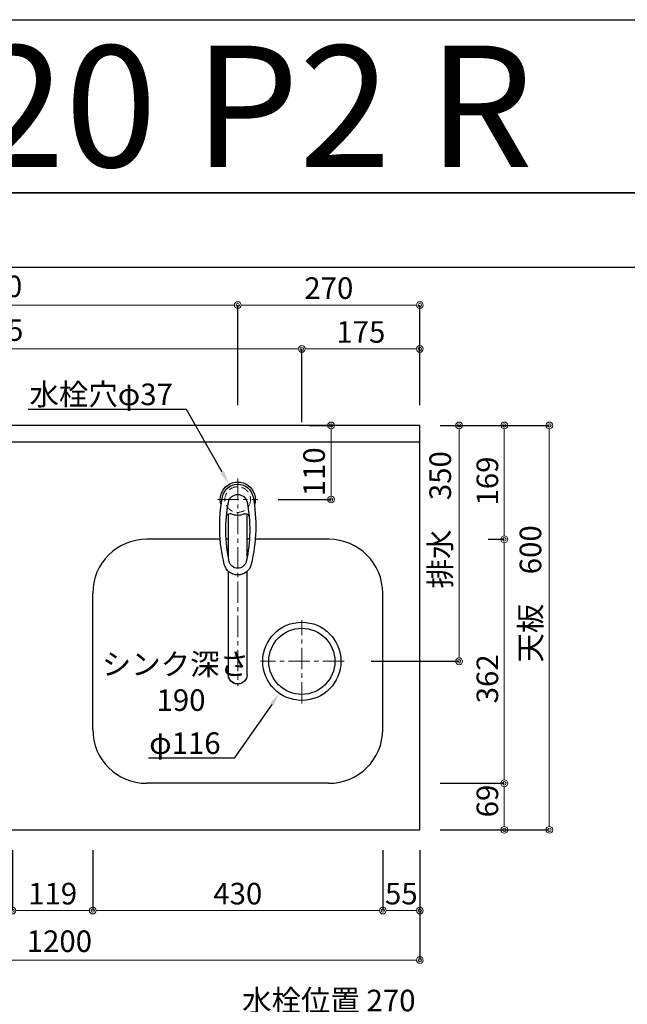
# Model space of a CAD drawing. Units: millimetres. Extents: x 0 to 4200, y 0 to 3227.
# Drawn here: x 1059 to 1960, y 1766 to 3227 of the extents above; entities that cross this region are included whole.
import ezdxf
from ezdxf import colors
from ezdxf.entities.mleader import LeaderData, LeaderLine
from ezdxf.enums import TextEntityAlignment as Align
from ezdxf.math import Vec2, Vec3

# ---------------------------------------------------------------- set-up
doc = ezdxf.new("R2010")
doc.units = ezdxf.units.MM
doc.linetypes.add('CENTER', pattern=[50.8, 31.75, -6.35, 6.35, -6.35])
doc.linetypes.add('DASHED', pattern=[19.05, 12.7, -6.35])
doc.layers.get('0').update_dxf_attribs({"linetype": 'CONTINUOUS'})
doc.layers.get('DEFPOINTS').update_dxf_attribs({"color": 8, "linetype": 'CONTINUOUS'})
doc.layers.add('図面範囲', color=7, linetype='CONTINUOUS', plot=False)
for name, color, linetype in [('外形線', 3, 'CONTINUOUS'), ('外枠線', 54, 'CONTINUOUS'), ('文字', 3, 'CONTINUOUS')]:
    doc.layers.add(name, color=color, linetype=linetype)
for name, color, linetype, lineweight in [('寸法', 7, 'CONTINUOUS', 9), ('芯線', 8, 'CENTER', 9), ('隠れ線', 6, 'DASHED', 9)]:
    doc.layers.add(name, color=color, linetype=linetype, lineweight=lineweight)
doc.styles.add('16mm文字', font='txt', dxfattribs={"height": 16})
doc.styles.add('32mm文字', font='txt', dxfattribs={"height": 32})
doc.dimstyles.new('32mm寸法', dxfattribs={"dimtxt": 32, "dimasz": 10, "dimexe": 0, "dimexo": 30, "dimgap": 5, "dimtad": 1, "dimdsep": 46, "dimtxsty": '32mm文字', "dimblk": 'ORIGIN2', "dimcen": 5, "dimclrd": 256, "dimclrt": 256, "dimadec": 0, "dimazin": 0, "dimtfac": 1, "dimtmove": 0, "dimatfit": 3, "dimldrblk": 'OPEN30', "dimfxl": 1, "dimlwd": -1, "dimarcsym": 0})

# ---------------------------------------------------------------- blocks, each defined once
blk = doc.blocks.new('_Origin2')
at = {"color": 0, "linetype": 'ByBlock', "lineweight": -2}
blk.add_line((-0.5, 0), (-1, 0), dxfattribs=at)
for radius in [0.5, 0.25]:
    blk.add_circle((0, 0), radius, dxfattribs=at)
blk = doc.blocks.new('*D4')
at = {"layer": 'DEFPOINTS', "color": 0, "transparency": 16777216}
for p in [(1652.5, 2625), (1710.6, 2625), (1550.1, 2275)]:
    blk.add_point(p, dxfattribs=at)
at = {"layer": '寸法', "color": 0, "lineweight": -2, "transparency": 16777216}
for p, q in [((1682.5, 2625), (1710.6, 2625)), ((1580.1, 2275), (1710.6, 2275))]:
    blk.add_line(p, q, dxfattribs=at)
at = {"layer": '寸法', "transparency": 16777216}
blk.add_line((1710.6, 2285), (1710.6, 2615), dxfattribs=at)
at = {"layer": '寸法', "transparency": 16777216, "xscale": 10, "yscale": 10, "zscale": 10}
for p, rotation in [((1710.6, 2625), 90), ((1710.6, 2275), 270)]:
    blk.add_blockref('_Origin2', p, dxfattribs=dict(at, rotation=rotation))
at = {"layer": '寸法', "transparency": 16777216, "insert": (1686.8, 2485), "char_height": 32, "attachment_point": 5, "rotation": 90, "style": '32mm文字'}
blk.add_mtext('排水\u3000350', dxfattribs=at)
blk = doc.blocks.new('_Open30')
at = {"color": 0, "linetype": 'ByBlock', "lineweight": -2}
for p, q in [((-1, 0.27), (0, 0)), ((0, 0), (-1, -0.27)), ((0, 0), (-1, 0))]:
    blk.add_line(p, q, dxfattribs=at)
blk = doc.blocks.new('*D5')
at = {"layer": 'DEFPOINTS', "color": 0, "transparency": 16777216}
for p in [(1652.5, 2094), (1777.7, 2094), (1652.5, 2025)]:
    blk.add_point(p, dxfattribs=at)
at = {"layer": '寸法', "color": 0, "lineweight": -2, "transparency": 16777216}
for p, q in [((1682.5, 2094), (1777.7, 2094)), ((1682.5, 2025), (1777.7, 2025))]:
    blk.add_line(p, q, dxfattribs=at)
at = {"layer": '寸法', "transparency": 16777216}
blk.add_line((1777.7, 2035), (1777.7, 2084), dxfattribs=at)
at = {"layer": '寸法', "transparency": 16777216, "xscale": 10, "yscale": 10, "zscale": 10}
for p, rotation in [((1777.7, 2094), 90), ((1777.7, 2025), 270)]:
    blk.add_blockref('_Origin2', p, dxfattribs=dict(at, rotation=rotation))
at = {"layer": '寸法', "transparency": 16777216, "insert": (1756.7, 2067.7), "char_height": 32, "attachment_point": 5, "rotation": 90, "style": '32mm文字'}
blk.add_mtext('69', dxfattribs=at)
blk = doc.blocks.new('*D6')
at = {"layer": 'DEFPOINTS', "color": 0, "transparency": 16777216}
for p in [(1723.8, 2456), (1777.7, 2456), (1652.5, 2094)]:
    blk.add_point(p, dxfattribs=at)
at = {"layer": '寸法', "color": 0, "lineweight": -2, "transparency": 16777216}
for p, q in [((1753.8, 2456), (1777.7, 2456)), ((1682.5, 2094), (1777.7, 2094))]:
    blk.add_line(p, q, dxfattribs=at)
at = {"layer": '寸法', "transparency": 16777216}
blk.add_line((1777.7, 2104), (1777.7, 2446), dxfattribs=at)
at = {"layer": '寸法', "transparency": 16777216, "xscale": 10, "yscale": 10, "zscale": 10}
for p, rotation in [((1777.7, 2456), 90), ((1777.7, 2094), 270)]:
    blk.add_blockref('_Origin2', p, dxfattribs=dict(at, rotation=rotation))
at = {"layer": '寸法', "transparency": 16777216, "insert": (1756.7, 2249), "char_height": 32, "attachment_point": 5, "rotation": 90, "style": '32mm文字'}
blk.add_mtext('362', dxfattribs=at)
blk = doc.blocks.new('*D7')
at = {"layer": 'DEFPOINTS', "color": 0, "transparency": 16777216}
for p in [(1652.5, 2625), (1777.7, 2625), (1723.8, 2456)]:
    blk.add_point(p, dxfattribs=at)
at = {"layer": '寸法', "color": 0, "lineweight": -2, "transparency": 16777216}
for p, q in [((1682.5, 2625), (1777.7, 2625)), ((1753.8, 2456), (1777.7, 2456))]:
    blk.add_line(p, q, dxfattribs=at)
at = {"layer": '寸法', "transparency": 16777216}
blk.add_line((1777.7, 2466), (1777.7, 2615), dxfattribs=at)
at = {"layer": '寸法', "transparency": 16777216, "xscale": 10, "yscale": 10, "zscale": 10}
for p, rotation in [((1777.7, 2625), 90), ((1777.7, 2456), 270)]:
    blk.add_blockref('_Origin2', p, dxfattribs=dict(at, rotation=rotation))
at = {"layer": '寸法', "transparency": 16777216, "insert": (1756.7, 2542.5), "char_height": 32, "attachment_point": 5, "rotation": 90, "style": '32mm文字'}
blk.add_mtext('169', dxfattribs=at)
blk = doc.blocks.new('*D8')
at = {"layer": 'DEFPOINTS', "color": 0, "transparency": 16777216}
for p in [(1652.5, 2625), (1844.4, 2625), (1652.5, 2025)]:
    blk.add_point(p, dxfattribs=at)
at = {"layer": '寸法', "color": 0, "lineweight": -2, "transparency": 16777216}
for p, q in [((1682.5, 2625), (1844.4, 2625)), ((1682.5, 2025), (1844.4, 2025))]:
    blk.add_line(p, q, dxfattribs=at)
at = {"layer": '寸法', "transparency": 16777216}
blk.add_line((1844.4, 2035), (1844.4, 2615), dxfattribs=at)
at = {"layer": '寸法', "transparency": 16777216, "xscale": 10, "yscale": 10, "zscale": 10}
for p, rotation in [((1844.4, 2625), 90), ((1844.4, 2025), 270)]:
    blk.add_blockref('_Origin2', p, dxfattribs=dict(at, rotation=rotation))
at = {"layer": '寸法', "transparency": 16777216, "insert": (1820.6, 2375), "char_height": 32, "attachment_point": 5, "rotation": 90, "style": '32mm文字'}
blk.add_mtext('天板\u3000600', dxfattribs=at)
blk = doc.blocks.new('*D58')
at = {"layer": 'DEFPOINTS', "color": 0, "transparency": 16777216}
for p in [(1458.5, 2625), (1520.8, 2625), (1412.5, 2515)]:
    blk.add_point(p, dxfattribs=at)
at = {"layer": '寸法', "color": 0, "lineweight": -2, "transparency": 16777216}
for p, q in [((1488.5, 2625), (1520.8, 2625)), ((1442.5, 2515), (1520.8, 2515))]:
    blk.add_line(p, q, dxfattribs=at)
at = {"layer": '寸法', "transparency": 16777216}
blk.add_line((1520.8, 2525), (1520.8, 2615), dxfattribs=at)
at = {"layer": '寸法', "transparency": 16777216, "xscale": 10, "yscale": 10, "zscale": 10}
for p, rotation in [((1520.8, 2625), 90), ((1520.8, 2515), 270)]:
    blk.add_blockref('_Origin2', p, dxfattribs=dict(at, rotation=rotation))
at = {"layer": '寸法', "transparency": 16777216, "insert": (1499.8, 2556.1), "char_height": 32, "attachment_point": 5, "rotation": 90, "style": '32mm文字'}
blk.add_mtext('110', dxfattribs=at)
blk = doc.blocks.new('*D63')
at = {"layer": 'DEFPOINTS', "color": 0, "transparency": 16777216}
for p in [(1477.5, 2738.5), (1652.5, 2625), (1477.5, 2600)]:
    blk.add_point(p, dxfattribs=at)
at = {"layer": '寸法', "color": 0, "lineweight": -2, "transparency": 16777216}
for p, q in [((1477.5, 2630), (1477.5, 2738.5)), ((1652.5, 2655), (1652.5, 2738.5))]:
    blk.add_line(p, q, dxfattribs=at)
at = {"layer": '寸法', "transparency": 16777216}
blk.add_line((1642.5, 2738.5), (1487.5, 2738.5), dxfattribs=at)
at = {"layer": '寸法', "transparency": 16777216, "xscale": 10, "yscale": 10, "zscale": 10, "rotation": 180}
blk.add_blockref('_Origin2', (1477.5, 2738.5), dxfattribs=at)
at = {"layer": '寸法', "transparency": 16777216, "xscale": 10, "yscale": 10, "zscale": 10}
blk.add_blockref('_Origin2', (1652.5, 2738.5), dxfattribs=at)
at = {"layer": '寸法', "transparency": 16777216, "insert": (1565, 2759.5), "char_height": 32, "attachment_point": 5, "style": '32mm文字'}
blk.add_mtext('175', dxfattribs=at)
blk = doc.blocks.new('*D64')
at = {"layer": 'DEFPOINTS', "color": 0, "transparency": 16777216}
for p in [(452.5, 2738.5), (452.5, 2625), (1477.5, 2600)]:
    blk.add_point(p, dxfattribs=at)
at = {"layer": '寸法', "color": 0, "lineweight": -2, "transparency": 16777216}
for p, q in [((452.5, 2655), (452.5, 2738.5)), ((1477.5, 2630), (1477.5, 2738.5))]:
    blk.add_line(p, q, dxfattribs=at)
at = {"layer": '寸法', "transparency": 16777216}
blk.add_line((1467.5, 2738.5), (462.5, 2738.5), dxfattribs=at)
at = {"layer": '寸法', "transparency": 16777216, "xscale": 10, "yscale": 10, "zscale": 10, "rotation": 180}
blk.add_blockref('_Origin2', (452.5, 2738.5), dxfattribs=at)
at = {"layer": '寸法', "transparency": 16777216, "xscale": 10, "yscale": 10, "zscale": 10}
blk.add_blockref('_Origin2', (1477.5, 2738.5), dxfattribs=at)
at = {"layer": '寸法', "transparency": 16777216, "insert": (907.1, 2762.3), "char_height": 32, "attachment_point": 5, "style": '32mm文字'}
blk.add_mtext('排水位置\u30001025', dxfattribs=at)
blk = doc.blocks.new('*D65')
at = {"layer": 'DEFPOINTS', "color": 0, "transparency": 16777216}
for p in [(1382.5, 2803.6), (1382.5, 2625), (1652.5, 2625)]:
    blk.add_point(p, dxfattribs=at)
at = {"layer": '寸法', "color": 0, "lineweight": -2, "transparency": 16777216}
for p, q in [((1382.5, 2655), (1382.5, 2803.6)), ((1652.5, 2655), (1652.5, 2803.6))]:
    blk.add_line(p, q, dxfattribs=at)
at = {"layer": '寸法', "transparency": 16777216}
blk.add_line((1642.5, 2803.6), (1392.5, 2803.6), dxfattribs=at)
at = {"layer": '寸法', "transparency": 16777216, "xscale": 10, "yscale": 10, "zscale": 10, "rotation": 180}
blk.add_blockref('_Origin2', (1382.5, 2803.6), dxfattribs=at)
at = {"layer": '寸法', "transparency": 16777216, "xscale": 10, "yscale": 10, "zscale": 10}
blk.add_blockref('_Origin2', (1652.5, 2803.6), dxfattribs=at)
at = {"layer": '寸法', "transparency": 16777216, "insert": (1517.5, 2824.6), "char_height": 32, "attachment_point": 5, "style": '32mm文字'}
blk.add_mtext('270', dxfattribs=at)
blk = doc.blocks.new('*D66')
at = {"layer": 'DEFPOINTS', "color": 0, "transparency": 16777216}
for p in [(452.5, 2803.6), (452.5, 2625), (1382.5, 2625)]:
    blk.add_point(p, dxfattribs=at)
at = {"layer": '寸法', "color": 0, "lineweight": -2, "transparency": 16777216}
for p, q in [((452.5, 2655), (452.5, 2803.6)), ((1382.5, 2655), (1382.5, 2803.6))]:
    blk.add_line(p, q, dxfattribs=at)
at = {"layer": '寸法', "transparency": 16777216}
blk.add_line((1372.5, 2803.6), (462.5, 2803.6), dxfattribs=at)
at = {"layer": '寸法', "transparency": 16777216, "xscale": 10, "yscale": 10, "zscale": 10, "rotation": 180}
blk.add_blockref('_Origin2', (452.5, 2803.6), dxfattribs=at)
at = {"layer": '寸法', "transparency": 16777216, "xscale": 10, "yscale": 10, "zscale": 10}
blk.add_blockref('_Origin2', (1382.5, 2803.6), dxfattribs=at)
at = {"layer": '寸法', "transparency": 16777216, "insert": (917.5, 2827.2), "char_height": 32, "attachment_point": 5, "style": '32mm文字'}
blk.add_mtext('水栓位置\u3000930', dxfattribs=at)
blk = doc.blocks.new('*D67')
at = {"layer": 'DEFPOINTS', "color": 0, "transparency": 16777216}
for p in [(452.5, 2025), (1652.5, 2025), (452.5, 1831.8)]:
    blk.add_point(p, dxfattribs=at)
at = {"layer": '寸法', "color": 0, "lineweight": -2, "transparency": 16777216}
for p, q in [((452.5, 1995), (452.5, 1831.8)), ((1652.5, 1995), (1652.5, 1831.8))]:
    blk.add_line(p, q, dxfattribs=at)
at = {"layer": '寸法', "transparency": 16777216}
blk.add_line((1642.5, 1831.8), (462.5, 1831.8), dxfattribs=at)
at = {"layer": '寸法', "transparency": 16777216, "xscale": 10, "yscale": 10, "zscale": 10, "rotation": 180}
blk.add_blockref('_Origin2', (452.5, 1831.8), dxfattribs=at)
at = {"layer": '寸法', "transparency": 16777216, "xscale": 10, "yscale": 10, "zscale": 10}
blk.add_blockref('_Origin2', (1652.5, 1831.8), dxfattribs=at)
at = {"layer": '寸法', "transparency": 16777216, "insert": (1052.5, 1855.6), "char_height": 32, "attachment_point": 5, "style": '32mm文字'}
blk.add_mtext('天板\u30001200', dxfattribs=at)
blk = doc.blocks.new('*D70')
at = {"layer": 'DEFPOINTS', "color": 0, "transparency": 16777216}
for p in [(1048.5, 2025), (1167.5, 2025), (1048.5, 1905.2)]:
    blk.add_point(p, dxfattribs=at)
at = {"layer": '寸法', "color": 0, "lineweight": -2, "transparency": 16777216}
for p, q in [((1048.5, 1995), (1048.5, 1905.2)), ((1167.5, 1995), (1167.5, 1905.2))]:
    blk.add_line(p, q, dxfattribs=at)
at = {"layer": '寸法', "transparency": 16777216}
blk.add_line((1157.5, 1905.2), (1058.5, 1905.2), dxfattribs=at)
at = {"layer": '寸法', "transparency": 16777216, "xscale": 10, "yscale": 10, "zscale": 10, "rotation": 180}
blk.add_blockref('_Origin2', (1048.5, 1905.2), dxfattribs=at)
at = {"layer": '寸法', "transparency": 16777216, "xscale": 10, "yscale": 10, "zscale": 10}
blk.add_blockref('_Origin2', (1167.5, 1905.2), dxfattribs=at)
at = {"layer": '寸法', "transparency": 16777216, "insert": (1108, 1926.2), "char_height": 32, "attachment_point": 5, "style": '32mm文字'}
blk.add_mtext('119', dxfattribs=at)
blk = doc.blocks.new('*D71')
at = {"layer": 'DEFPOINTS', "color": 0, "transparency": 16777216}
for p in [(1167.5, 2025), (1597.5, 2025), (1167.5, 1905.2)]:
    blk.add_point(p, dxfattribs=at)
at = {"layer": '寸法', "color": 0, "lineweight": -2, "transparency": 16777216}
for p, q in [((1167.5, 1995), (1167.5, 1905.2)), ((1597.5, 1995), (1597.5, 1905.2))]:
    blk.add_line(p, q, dxfattribs=at)
at = {"layer": '寸法', "transparency": 16777216}
blk.add_line((1587.5, 1905.2), (1177.5, 1905.2), dxfattribs=at)
at = {"layer": '寸法', "transparency": 16777216, "xscale": 10, "yscale": 10, "zscale": 10, "rotation": 180}
blk.add_blockref('_Origin2', (1167.5, 1905.2), dxfattribs=at)
at = {"layer": '寸法', "transparency": 16777216, "xscale": 10, "yscale": 10, "zscale": 10}
blk.add_blockref('_Origin2', (1597.5, 1905.2), dxfattribs=at)
at = {"layer": '寸法', "transparency": 16777216, "insert": (1382.5, 1926.2), "char_height": 32, "attachment_point": 5, "style": '32mm文字'}
blk.add_mtext('430', dxfattribs=at)
blk = doc.blocks.new('*D72')
at = {"layer": 'DEFPOINTS', "color": 0, "transparency": 16777216}
for p in [(1597.5, 2025), (1652.5, 2025), (1652.5, 1905.2)]:
    blk.add_point(p, dxfattribs=at)
at = {"layer": '寸法', "color": 0, "lineweight": -2, "transparency": 16777216}
for p, q in [((1597.5, 1995), (1597.5, 1905.2)), ((1652.5, 1995), (1652.5, 1905.2))]:
    blk.add_line(p, q, dxfattribs=at)
at = {"layer": '寸法', "transparency": 16777216}
blk.add_line((1607.5, 1905.2), (1642.5, 1905.2), dxfattribs=at)
at = {"layer": '寸法', "transparency": 16777216, "xscale": 10, "yscale": 10, "zscale": 10, "rotation": 180}
blk.add_blockref('_Origin2', (1597.5, 1905.2), dxfattribs=at)
at = {"layer": '寸法', "transparency": 16777216, "xscale": 10, "yscale": 10, "zscale": 10}
blk.add_blockref('_Origin2', (1652.5, 1905.2), dxfattribs=at)
at = {"layer": '寸法', "transparency": 16777216, "insert": (1625, 1926.2), "char_height": 32, "attachment_point": 5, "style": '32mm文字'}
blk.add_mtext('55', dxfattribs=at)
blk = doc.blocks.new('KM5011T 上面')
at = {"layer": '外形線', "color": 2, "linetype": 'Continuous', "lineweight": 25}
for p, q in [((-14, -85.2), (-14, -21.4)), ((14, -21.4), (14, -85.2)), ((-14, -259.6), (-14, -106.4)), ((14, -106.4), (14, -259.6))]:
    blk.add_line(p, q, dxfattribs=at)
for centre, radius, start, end in [((0, 0), 26, 341.4858, 198.5142), ((0, -259.9), 14, 178.7487, 1.2513)]:
    blk.add_arc(centre, radius, start, end, dxfattribs=at)
at = {"layer": '外形線', "color": 2}
for centre, radius, start, end in [((0, -0.2), 23.1, 10.4823, 169.5177), ((213.3, -39.7), 240, 169.5177, 193.6214), ((0, -6.4), 14, 10.8431, 169.1569), ((-213.3, -39.7), 240, 346.3786, 10.4823), ((202.3, -45.1), 220, 169.1568, 192.2161), ((-202.3, -45.1), 220, 347.7839, 10.8432), ((-11.8, -25.9), 5, 65.3064, 174.8789), ((0, -0.2), 23.3, 245.3064, 294.6936), ((11.8, -25.9), 5, 5.1211, 114.6936), ((0, -91.4), 20.5, 193.6214, 346.3786), ((0, -88.9), 13, 192.2161, 347.7839)]:
    blk.add_arc(centre, radius, start, end, dxfattribs=at)
at = {"layer": '外形線', "color": 7, "linetype": 'Continuous'}
blk.add_arc((-212.1, -35.1), 240, 345.1486260417684, 345.1486278502985, dxfattribs=at)
at = {"layer": '外形線', "color": 2, "linetype": 'Continuous', "lineweight": 25}
blk.add_ellipse((0, -259.6), major_axis=(14, 0), ratio=0.994522, start_param=3.141593, end_param=6.283185, dxfattribs=at)
at = {"layer": '芯線', "lineweight": 13}
blk.add_line((0, 31), (0, -276.5), dxfattribs=at)
at = {"layer": '芯線'}
blk.add_line((30, 0), (-30, 0), dxfattribs=at)
blk.add_line((30, 0), (-30, 0), dxfattribs=at)
blk = doc.blocks.new('*D94')
at = {"layer": 'DEFPOINTS', "color": 0, "transparency": 16777216}
for p in [(1652.5, 1743.9), (1382.5, 1666.2), (1652.5, 1550)]:
    blk.add_point(p, dxfattribs=at)
at = {"layer": '寸法', "color": 0, "lineweight": -2, "transparency": 16777216}
for p, q in [((1382.5, 1696.2), (1382.5, 1743.9)), ((1652.5, 1580), (1652.5, 1743.9))]:
    blk.add_line(p, q, dxfattribs=at)
at = {"layer": '寸法', "transparency": 16777216}
blk.add_line((1392.5, 1743.9), (1642.5, 1743.9), dxfattribs=at)
at = {"layer": '寸法', "transparency": 16777216, "xscale": 10, "yscale": 10, "zscale": 10, "rotation": 180}
blk.add_blockref('_Origin2', (1382.5, 1743.9), dxfattribs=at)
at = {"layer": '寸法', "transparency": 16777216, "xscale": 10, "yscale": 10, "zscale": 10}
blk.add_blockref('_Origin2', (1652.5, 1743.9), dxfattribs=at)
at = {"layer": '寸法', "transparency": 16777216, "insert": (1517.5, 1767.6), "char_height": 32, "attachment_point": 5, "style": '32mm文字'}
blk.add_mtext('水栓位置 270', dxfattribs=at)

msp = doc.modelspace()

# ---------------------------------------------------------------- linework, layer by layer
for p, q in [((1652.46, 2599.998), (452.46, 2599.998)), ((1356.521, 2455.998), (1247.46, 2455.998)), ((1368.46, 2455.998), (1365.222, 2455.998)), ((1399.699, 2455.998), (1396.46, 2455.998)), ((1517.46, 2455.998), (1408.4, 2455.998)), ((1167.46, 2173.998), (1167.46, 2375.998)), ((1597.46, 2173.998), (1597.46, 2375.998))]:
    msp.add_line(p, q)
at = {"color": 7, "linetype": 'Continuous'}
msp.add_line((1517.46, 2093.998), (1247.46, 2093.998), dxfattribs=at)
msp.add_lwpolyline([(452.46, 2024.998), (1652.46, 2024.998), (1652.46, 2624.998), (452.46, 2624.998)], close=True)
at = {"color": 6, "linetype": 'Continuous'}
for radius in [58, 49]:
    msp.add_circle((1477.46, 2274.998), radius, dxfattribs=at)
for centre, start, end in [((1247.46, 2375.998), 90, 180), ((1517.46, 2375.998), 0, 90)]:
    msp.add_arc(centre, 80, start, end)
at = {"color": 7, "linetype": 'Continuous'}
for centre, start, end in [((1247.46, 2173.998), 180, 270), ((1517.46, 2173.998), 270, 0)]:
    msp.add_arc(centre, 80, start, end, dxfattribs=at)
at = {"layer": 'DEFPOINTS'}
msp.add_lwpolyline([(2100, 2970), (0, 2970), (0, 3226.949), (2100, 3226.949)], close=True, dxfattribs=at)
at = {"layer": '図面範囲'}
msp.add_lwpolyline([(0, 2970), (4200, 2970), (4200, 0), (0, 0)], close=True, dxfattribs=at)
at = {"layer": '外枠線', "color": 54}
msp.add_lwpolyline([(195, 110), (195, 2860), (4005, 2860), (4005, 110)], close=True, dxfattribs=at)
at = {"layer": '芯線'}
for p, q in [((1477.46, 2212.326), (1477.46, 2336.037)), ((1540.132, 2274.998), (1416.422, 2274.998))]:
    msp.add_line(p, q, dxfattribs=at)
at = {"layer": '隠れ線'}
msp.add_circle((1382.46, 2514.998), 19, dxfattribs=at)

# ---------------------------------------------------------------- block references
at = {"xscale": -1}
msp.add_blockref('KM5011T 上面', (1382.46, 2514.998), dxfattribs=at)

# ---------------------------------------------------------------- texts
at = {"layer": '寸法', "insert": (1399.197, 2286.804), "char_height": 32, "attachment_point": 3, "style": '32mm文字'}
msp.add_mtext_dynamic_manual_height_columns('シンク深さ\\P\\pxqc;190', width=201.73706, gutter_width=160, heights=[0], dxfattribs=at)
at = {"layer": '文字', "linetype": 'Continuous', "style": '16mm文字'}
msp.add_text('SOⅢ120 P2 R', height=180, dxfattribs=at).set_placement((1050, 3098.474), align=Align.MIDDLE_CENTER)

# ---------------------------------------------------------------- dimensions: what is measured, and where the dimension line sits
at = {"layer": '寸法'}
for base, p1, p2, angle, text, picture, middle in [((452.46, 2803.557), (1382.46, 2624.998), (452.46, 2624.998), 180, '水栓位置\u3000<>', '*D66', (917.46, 2803.557)), ((452.46, 2738.478), (1477.46, 2599.998), (452.46, 2624.998), 180, '排水位置\u3000<>', '*D64', (907.08, 2738.478)), ((1710.619, 2624.998), (1550.132, 2274.998), (1652.46, 2624.998), 90, '排水\u3000<>', '*D4', (1710.619, 2484.998)), ((1844.395, 2624.998), (1652.46, 2024.998), (1652.46, 2624.998), 90, '天板\u3000<>', '*D8', (1844.395, 2374.998)), ((452.46, 1831.766), (1652.46, 2024.998), (452.46, 2024.998), 180, '天板\u3000<>', '*D67', (1052.46, 1831.766))]:
    dim = msp.add_linear_dim(base=base, p1=p1, p2=p2, angle=angle, text=text, dimstyle='32mm寸法', dxfattribs=at)
    dim.commit()
    dim.dimension.update_dxf_attribs({"geometry": picture, "text_midpoint": middle, "dimtype": 160})
for base, p1, p2, angle, picture, middle in [((1382.46, 2803.557), (1652.46, 2624.998), (1382.46, 2624.998), 180, '*D65', (1517.46, 2803.557)), ((1477.46, 2738.478), (1652.46, 2624.998), (1477.46, 2599.998), 180, '*D63', (1564.96, 2738.478)), ((1520.847, 2624.998), (1412.46, 2514.998), (1458.53, 2624.998), 90, '*D58', (1520.847, 2556.081))]:
    dim = msp.add_linear_dim(base=base, p1=p1, p2=p2, angle=angle, dimstyle='32mm寸法', dxfattribs=at)
    dim.commit()
    dim.dimension.update_dxf_attribs({"geometry": picture, "text_midpoint": middle, "dimtype": 160})
for base, p1, p2, angle, picture, middle in [((1777.742, 2624.998), (1723.819, 2455.998), (1652.46, 2624.998), 90, '*D7', (1777.742, 2542.498)), ((1777.742, 2455.998), (1652.46, 2093.998), (1723.819, 2455.998), 90, '*D6', (1777.742, 2248.998)), ((1777.742, 2093.998), (1652.46, 2024.998), (1652.46, 2093.998), 90, '*D5', (1777.742, 2067.664)), ((1167.46, 1905.166), (1597.46, 2024.998), (1167.46, 2024.998), 180, '*D71', (1382.46, 1905.166)), ((1652.46, 1905.166), (1597.46, 2024.998), (1652.46, 2024.998), 180, '*D72', (1624.96, 1905.166))]:
    dim = msp.add_linear_dim(base=base, p1=p1, p2=p2, angle=angle, dimstyle='32mm寸法', override={"dimtmove": 0}, dxfattribs=at)
    dim.commit()
    dim.dimension.update_dxf_attribs({"geometry": picture, "text_midpoint": middle, "dimtype": 160})
dim = msp.add_linear_dim(base=(1048.46, 1905.166), p1=(1167.46, 2024.998), p2=(1048.46, 2024.998), angle=180, dimstyle='32mm寸法', override={"dimtmove": 0}, dxfattribs=at)
dim.commit()
dim.dimension.update_dxf_attribs({"geometry": '*D70', "text_midpoint": (1107.96, 1926.166)})
dim = msp.add_linear_dim(base=(1652.46, 1743.892), p1=(1382.46, 1666.154), p2=(1652.46, 1550), text='水栓位置 <>', dimstyle='32mm寸法', dxfattribs=at)
dim.commit()
dim.dimension.update_dxf_attribs({"geometry": '*D94', "text_midpoint": (1517.46, 1767.572)})

# ---------------------------------------------------------------- leaders
ml = msp.add_multileader_mtext('Standard', dxfattribs=at)
ml.set_content('水栓穴φ37', color=256, style='32mm文字')
ml.set_leader_properties(color=256)
ml.build(insert=Vec2(0, 0))
ml.multileader.update_dxf_attribs({"text_left_attachment_type": 6, "text_right_attachment_type": 6, "dogleg_length": 15, "arrow_head_size": 20})
ctx = ml.context
ctx.base_point, ctx.char_height, ctx.arrow_head_size, ctx.landing_gap_size, ctx.plane_origin = Vec3(1078.097, 2648.66), 32, 20, 5, Vec3(1813.352, 2685.374)
ctx.left_attachment, ctx.right_attachment, ctx.text_align_type = 6, 6, 2
notes = []
notes.append((ctx, [(1, (1, 1, 0), (1306.305, 2648.66), (-1, 0), 15, [(0, [(1369.348, 2538.029)], 0, [])])]))
ctx.mtext.insert, ctx.mtext.width, ctx.mtext.defined_height, ctx.mtext.alignment, ctx.mtext.flow_direction = Vec3(1286.305, 2687.06), 221.35103, 52.359, 3, 5
ml = msp.add_multileader_mtext('Standard', dxfattribs=at)
ml.set_content('φ116', color=256, style='32mm文字')
ml.set_leader_properties(color=256)
ml.build(insert=Vec2(0, 0))
ml.multileader.update_dxf_attribs({"text_left_attachment_type": 5, "text_right_attachment_type": 5, "dogleg_length": 15, "arrow_head_size": 20})
ctx = ml.context
ctx.base_point, ctx.char_height, ctx.arrow_head_size, ctx.landing_gap_size, ctx.plane_origin = Vec3(1258.862, 2131.186), 32, 20, 5, Vec3(1884.148, 2199.295)
ctx.left_attachment, ctx.right_attachment, ctx.text_align_type = 5, 5, 2
notes.append((ctx, [(1, (1, 1, 0), (1377.101, 2131.186), (-1, 0), 15, [(0, [(1444.268, 2227.435)], 0, [])])]))
ctx.mtext.insert, ctx.mtext.width, ctx.mtext.defined_height, ctx.mtext.alignment, ctx.mtext.flow_direction = Vec3(1357.101, 2169.586), 117.4485, 52.456, 3, 5
for ctx, leaders in notes:
    for number, flags, end, landing, length, lines in leaders:
        leader = LeaderData()
        leader.index, (leader.has_last_leader_line, leader.has_dogleg_vector, leader.attachment_direction) = number, flags
        leader.last_leader_point, leader.dogleg_vector, leader.dogleg_length = Vec3(end), Vec3(landing), length
        for number, points, colour, breaks in lines:
            line = LeaderLine()
            line.index, line.vertices, line.color, line.breaks = number, Vec3.list(points), colors.encode_raw_color(colour), breaks
            leader.lines.append(line)
        ctx.leaders.append(leader)

doc.saveas('drawing.dxf')
